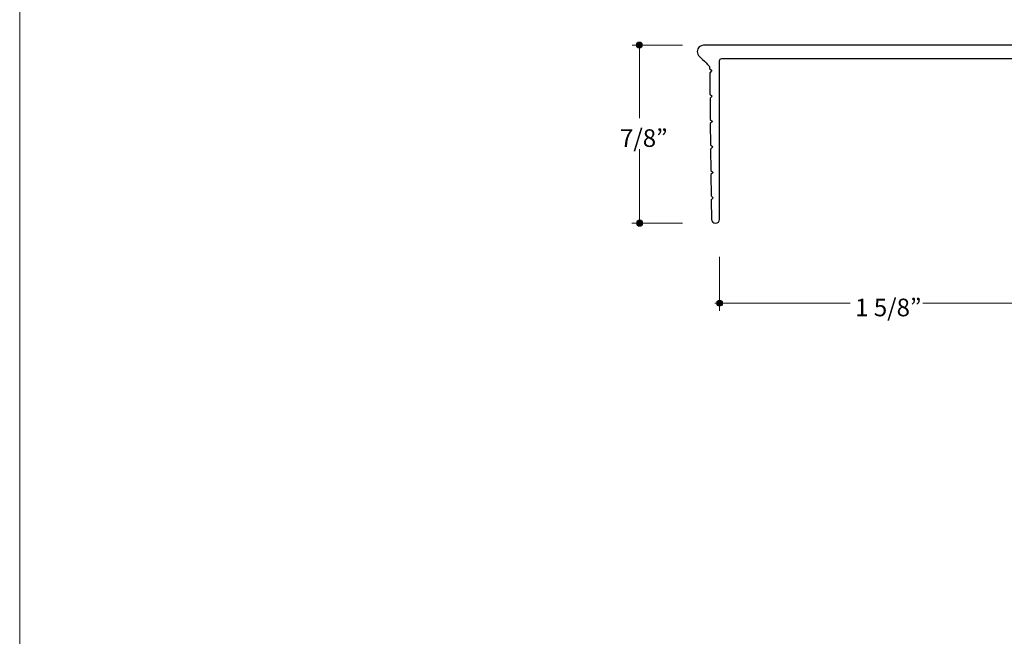
# Model space of a CAD drawing. Units: inches. Extents: x 0 to 8.5, y 0 to 11.
# Drawn here: x 0 to 4.8, y 3 to 6.1 of the extents above; entities that cross this region are included whole.
import ezdxf

# ---------------------------------------------------------------- set-up
doc = ezdxf.new("R2010")
doc.units = ezdxf.units.IN
doc.header["$LTSCALE"] = 0.03937
doc.header["$MEASUREMENT"] = 0
for name, color, linetype, true_color in [('Dim', 7, 'Continuous', 0x000000), ('Layer 10', 7, 'Continuous', 0x000000), ('Title', 7, 'Continuous', 0x000000)]:
    doc.layers.add(name, color=color, linetype=linetype, true_color=true_color)

msp = doc.modelspace()

# ---------------------------------------------------------------- hatches: boundary and pattern name
at = {"layer": 'Dim', "true_color": 0x000000, "extrusion": (0, 0, -1)}
for points in [[(-3.0301, 5.9387), (-3.0301, 5.9391), (-3.0301, 5.9395), (-3.0301, 5.9399), (-3.0302, 5.9402), (-3.0302, 5.9406), (-3.0303, 5.941), (-3.0303, 5.9414), (-3.0304, 5.9417), (-3.0305, 5.9421), (-3.0306, 5.9425), (-3.0307, 5.9428), (-3.0308, 5.9432), (-3.0309, 5.9435), (-3.031, 5.9439), (-3.0311, 5.9442), (-3.0313, 5.9446), (-3.0314, 5.9449), (-3.0316, 5.9452), (-3.0318, 5.9455), (-3.0319, 5.9459), (-3.0321, 5.9462), (-3.0323, 5.9465), (-3.0325, 5.9468), (-3.0327, 5.9471), (-3.0329, 5.9474), (-3.0331, 5.9477), (-3.0333, 5.948), (-3.0336, 5.9483), (-3.0338, 5.9485), (-3.034, 5.9488), (-3.0343, 5.9491), (-3.0345, 5.9493), (-3.0348, 5.9496), (-3.0351, 5.9498), (-3.0353, 5.9501), (-3.0356, 5.9503), (-3.0359, 5.9505), (-3.0362, 5.9507), (-3.0365, 5.9509), (-3.0368, 5.9511), (-3.0371, 5.9513), (-3.0374, 5.9515), (-3.0377, 5.9517), (-3.038, 5.9519), (-3.0384, 5.9521), (-3.0387, 5.9522), (-3.039, 5.9524), (-3.0394, 5.9525), (-3.0397, 5.9527), (-3.04, 5.9528), (-3.0404, 5.9529), (-3.0407, 5.953), (-3.0411, 5.9531), (-3.0415, 5.9532), (-3.0418, 5.9533), (-3.0422, 5.9534), (-3.0426, 5.9535), (-3.0429, 5.9535), (-3.0433, 5.9536), (-3.0437, 5.9536), (-3.0441, 5.9537), (-3.0445, 5.9537), (-3.0449, 5.9537), (-3.0453, 5.9537), (-3.0456, 5.9537), (-3.046, 5.9537), (-3.0464, 5.9537), (-3.0468, 5.9536), (-3.0472, 5.9536), (-3.0476, 5.9535), (-3.0479, 5.9535), (-3.0483, 5.9534), (-3.0487, 5.9533), (-3.049, 5.9532), (-3.0494, 5.9531), (-3.0498, 5.953), (-3.0501, 5.9529), (-3.0505, 5.9528), (-3.0508, 5.9527), (-3.0512, 5.9525), (-3.0515, 5.9524), (-3.0518, 5.9522), (-3.0522, 5.9521), (-3.0525, 5.9519), (-3.0528, 5.9517), (-3.0531, 5.9515), (-3.0534, 5.9513), (-3.0537, 5.9511), (-3.054, 5.9509), (-3.0543, 5.9507), (-3.0546, 5.9505), (-3.0549, 5.9503), (-3.0552, 5.9501), (-3.0555, 5.9498), (-3.0557, 5.9496), (-3.056, 5.9493), (-3.0562, 5.9491), (-3.0565, 5.9488), (-3.0567, 5.9485), (-3.057, 5.9483), (-3.0572, 5.948), (-3.0574, 5.9477), (-3.0576, 5.9474), (-3.0578, 5.9471), (-3.058, 5.9468), (-3.0582, 5.9465), (-3.0584, 5.9462), (-3.0586, 5.9459), (-3.0588, 5.9455), (-3.0589, 5.9452), (-3.0591, 5.9449), (-3.0592, 5.9446), (-3.0594, 5.9442), (-3.0595, 5.9439), (-3.0596, 5.9435), (-3.0597, 5.9432), (-3.0598, 5.9428), (-3.0599, 5.9425), (-3.06, 5.9421), (-3.0601, 5.9417), (-3.0602, 5.9414), (-3.0602, 5.941), (-3.0603, 5.9406), (-3.0603, 5.9402), (-3.0604, 5.9399), (-3.0604, 5.9395), (-3.0604, 5.9391), (-3.0604, 5.9387), (-3.0604, 5.9383), (-3.0604, 5.9379), (-3.0604, 5.9376), (-3.0603, 5.9372), (-3.0603, 5.9368), (-3.0602, 5.9364), (-3.0602, 5.9361), (-3.0601, 5.9357), (-3.06, 5.9353), (-3.0599, 5.935), (-3.0598, 5.9346), (-3.0597, 5.9343), (-3.0596, 5.9339), (-3.0595, 5.9336), (-3.0594, 5.9332), (-3.0592, 5.9329), (-3.0591, 5.9325), (-3.0589, 5.9322), (-3.0588, 5.9319), (-3.0586, 5.9316), (-3.0584, 5.9312), (-3.0582, 5.9309), (-3.058, 5.9306), (-3.0578, 5.9303), (-3.0576, 5.93), (-3.0574, 5.9297), (-3.0572, 5.9295), (-3.057, 5.9292), (-3.0567, 5.9289), (-3.0565, 5.9286), (-3.0562, 5.9284), (-3.056, 5.9281), (-3.0557, 5.9279), (-3.0555, 5.9276), (-3.0552, 5.9274), (-3.0549, 5.9271), (-3.0546, 5.9269), (-3.0543, 5.9267), (-3.054, 5.9265), (-3.0537, 5.9263), (-3.0534, 5.9261), (-3.0531, 5.9259), (-3.0528, 5.9257), (-3.0525, 5.9255), (-3.0522, 5.9254), (-3.0518, 5.9252), (-3.0515, 5.925), (-3.0512, 5.9249), (-3.0508, 5.9248), (-3.0505, 5.9246), (-3.0501, 5.9245), (-3.0498, 5.9244), (-3.0494, 5.9243), (-3.049, 5.9242), (-3.0487, 5.9241), (-3.0483, 5.924), (-3.0479, 5.9239), (-3.0476, 5.9239), (-3.0472, 5.9238), (-3.0468, 5.9238), (-3.0464, 5.9238), (-3.046, 5.9237), (-3.0456, 5.9237), (-3.0453, 5.9237), (-3.0449, 5.9237), (-3.0445, 5.9237), (-3.0441, 5.9238), (-3.0437, 5.9238), (-3.0433, 5.9238), (-3.0429, 5.9239), (-3.0426, 5.9239), (-3.0422, 5.924), (-3.0418, 5.9241), (-3.0415, 5.9242), (-3.0411, 5.9243), (-3.0407, 5.9244), (-3.0404, 5.9245), (-3.04, 5.9246), (-3.0397, 5.9248), (-3.0394, 5.9249), (-3.039, 5.925), (-3.0387, 5.9252), (-3.0384, 5.9254), (-3.038, 5.9255), (-3.0377, 5.9257), (-3.0374, 5.9259), (-3.0371, 5.9261), (-3.0368, 5.9263), (-3.0365, 5.9265), (-3.0362, 5.9267), (-3.0359, 5.9269), (-3.0356, 5.9271), (-3.0353, 5.9274), (-3.0351, 5.9276), (-3.0348, 5.9279), (-3.0345, 5.9281), (-3.0343, 5.9284), (-3.034, 5.9286), (-3.0338, 5.9289), (-3.0336, 5.9292), (-3.0333, 5.9295), (-3.0331, 5.9297), (-3.0329, 5.93), (-3.0327, 5.9303), (-3.0325, 5.9306), (-3.0323, 5.9309), (-3.0321, 5.9312), (-3.0319, 5.9316), (-3.0318, 5.9319), (-3.0316, 5.9322), (-3.0314, 5.9325), (-3.0313, 5.9329), (-3.0311, 5.9332), (-3.031, 5.9336), (-3.0309, 5.9339), (-3.0308, 5.9343), (-3.0307, 5.9346), (-3.0306, 5.935), (-3.0305, 5.9353), (-3.0304, 5.9357), (-3.0303, 5.9361), (-3.0303, 5.9364), (-3.0302, 5.9368), (-3.0302, 5.9372), (-3.0301, 5.9376), (-3.0301, 5.9379), (-3.0301, 5.9383)], [(-3.0311, 5.0632), (-3.0311, 5.0636), (-3.0311, 5.064), (-3.0311, 5.0644), (-3.0312, 5.0647), (-3.0312, 5.0651), (-3.0313, 5.0655), (-3.0313, 5.0659), (-3.0314, 5.0663), (-3.0315, 5.0666), (-3.0316, 5.067), (-3.0317, 5.0674), (-3.0318, 5.0677), (-3.0319, 5.0681), (-3.032, 5.0684), (-3.0321, 5.0688), (-3.0323, 5.0691), (-3.0324, 5.0694), (-3.0326, 5.0698), (-3.0327, 5.0701), (-3.0329, 5.0704), (-3.0331, 5.0708), (-3.0333, 5.0711), (-3.0335, 5.0714), (-3.0337, 5.0717), (-3.0339, 5.072), (-3.0341, 5.0723), (-3.0343, 5.0726), (-3.0346, 5.0729), (-3.0348, 5.0731), (-3.035, 5.0734), (-3.0353, 5.0737), (-3.0355, 5.074), (-3.0358, 5.0742), (-3.0361, 5.0745), (-3.0363, 5.0747), (-3.0366, 5.0749), (-3.0369, 5.0752), (-3.0372, 5.0754), (-3.0375, 5.0756), (-3.0378, 5.0758), (-3.0381, 5.076), (-3.0384, 5.0762), (-3.0387, 5.0764), (-3.0391, 5.0766), (-3.0394, 5.0767), (-3.0397, 5.0769), (-3.0401, 5.0771), (-3.0404, 5.0772), (-3.0407, 5.0774), (-3.0411, 5.0775), (-3.0414, 5.0776), (-3.0418, 5.0777), (-3.0422, 5.0778), (-3.0425, 5.0779), (-3.0429, 5.078), (-3.0433, 5.0781), (-3.0436, 5.0782), (-3.044, 5.0782), (-3.0444, 5.0783), (-3.0448, 5.0783), (-3.0452, 5.0784), (-3.0455, 5.0784), (-3.0459, 5.0784), (-3.0463, 5.0784), (-3.0467, 5.0784), (-3.0471, 5.0784), (-3.0475, 5.0784), (-3.0479, 5.0783), (-3.0483, 5.0783), (-3.0487, 5.0782), (-3.049, 5.0782), (-3.0494, 5.0781), (-3.0498, 5.078), (-3.0501, 5.0779), (-3.0505, 5.0778), (-3.0509, 5.0777), (-3.0512, 5.0776), (-3.0516, 5.0775), (-3.0519, 5.0774), (-3.0523, 5.0772), (-3.0526, 5.0771), (-3.0529, 5.0769), (-3.0533, 5.0767), (-3.0536, 5.0766), (-3.0539, 5.0764), (-3.0542, 5.0762), (-3.0545, 5.076), (-3.0549, 5.0758), (-3.0552, 5.0756), (-3.0555, 5.0754), (-3.0557, 5.0752), (-3.056, 5.0749), (-3.0563, 5.0747), (-3.0566, 5.0745), (-3.0568, 5.0742), (-3.0571, 5.074), (-3.0574, 5.0737), (-3.0576, 5.0734), (-3.0579, 5.0731), (-3.0581, 5.0729), (-3.0583, 5.0726), (-3.0585, 5.0723), (-3.0588, 5.072), (-3.059, 5.0717), (-3.0592, 5.0714), (-3.0594, 5.0711), (-3.0596, 5.0708), (-3.0597, 5.0704), (-3.0599, 5.0701), (-3.0601, 5.0698), (-3.0602, 5.0694), (-3.0604, 5.0691), (-3.0605, 5.0688), (-3.0607, 5.0684), (-3.0608, 5.0681), (-3.0609, 5.0677), (-3.061, 5.0674), (-3.0611, 5.067), (-3.0612, 5.0666), (-3.0613, 5.0663), (-3.0613, 5.0659), (-3.0614, 5.0655), (-3.0615, 5.0651), (-3.0615, 5.0647), (-3.0615, 5.0644), (-3.0616, 5.064), (-3.0616, 5.0636), (-3.0616, 5.0632), (-3.0616, 5.0628), (-3.0616, 5.0624), (-3.0615, 5.062), (-3.0615, 5.0616), (-3.0615, 5.0612), (-3.0614, 5.0609), (-3.0613, 5.0605), (-3.0613, 5.0601), (-3.0612, 5.0597), (-3.0611, 5.0594), (-3.061, 5.059), (-3.0609, 5.0587), (-3.0608, 5.0583), (-3.0607, 5.0579), (-3.0605, 5.0576), (-3.0604, 5.0573), (-3.0602, 5.0569), (-3.0601, 5.0566), (-3.0599, 5.0562), (-3.0597, 5.0559), (-3.0596, 5.0556), (-3.0594, 5.0553), (-3.0592, 5.055), (-3.059, 5.0547), (-3.0588, 5.0544), (-3.0585, 5.0541), (-3.0583, 5.0538), (-3.0581, 5.0535), (-3.0579, 5.0532), (-3.0576, 5.0529), (-3.0574, 5.0527), (-3.0571, 5.0524), (-3.0568, 5.0522), (-3.0566, 5.0519), (-3.0563, 5.0517), (-3.056, 5.0514), (-3.0557, 5.0512), (-3.0555, 5.051), (-3.0552, 5.0508), (-3.0549, 5.0506), (-3.0545, 5.0504), (-3.0542, 5.0502), (-3.0539, 5.05), (-3.0536, 5.0498), (-3.0533, 5.0496), (-3.0529, 5.0495), (-3.0526, 5.0493), (-3.0523, 5.0492), (-3.0519, 5.049), (-3.0516, 5.0489), (-3.0512, 5.0488), (-3.0509, 5.0486), (-3.0505, 5.0485), (-3.0501, 5.0484), (-3.0498, 5.0483), (-3.0494, 5.0483), (-3.049, 5.0482), (-3.0487, 5.0481), (-3.0483, 5.0481), (-3.0479, 5.048), (-3.0475, 5.048), (-3.0471, 5.048), (-3.0467, 5.048), (-3.0463, 5.048), (-3.0459, 5.048), (-3.0455, 5.048), (-3.0452, 5.048), (-3.0448, 5.048), (-3.0444, 5.0481), (-3.044, 5.0481), (-3.0436, 5.0482), (-3.0433, 5.0483), (-3.0429, 5.0483), (-3.0425, 5.0484), (-3.0422, 5.0485), (-3.0418, 5.0486), (-3.0414, 5.0488), (-3.0411, 5.0489), (-3.0407, 5.049), (-3.0404, 5.0492), (-3.0401, 5.0493), (-3.0397, 5.0495), (-3.0394, 5.0496), (-3.0391, 5.0498), (-3.0387, 5.05), (-3.0384, 5.0502), (-3.0381, 5.0504), (-3.0378, 5.0506), (-3.0375, 5.0508), (-3.0372, 5.051), (-3.0369, 5.0512), (-3.0366, 5.0514), (-3.0363, 5.0517), (-3.0361, 5.0519), (-3.0358, 5.0522), (-3.0355, 5.0524), (-3.0353, 5.0527), (-3.035, 5.0529), (-3.0348, 5.0532), (-3.0346, 5.0535), (-3.0343, 5.0538), (-3.0341, 5.0541), (-3.0339, 5.0544), (-3.0337, 5.0547), (-3.0335, 5.055), (-3.0333, 5.0553), (-3.0331, 5.0556), (-3.0329, 5.0559), (-3.0327, 5.0562), (-3.0326, 5.0566), (-3.0324, 5.0569), (-3.0323, 5.0573), (-3.0321, 5.0576), (-3.032, 5.0579), (-3.0319, 5.0583), (-3.0318, 5.0587), (-3.0317, 5.059), (-3.0316, 5.0594), (-3.0315, 5.0597), (-3.0314, 5.0601), (-3.0313, 5.0605), (-3.0313, 5.0609), (-3.0312, 5.0612), (-3.0312, 5.0616), (-3.0311, 5.062), (-3.0311, 5.0624), (-3.0311, 5.0628)], [(-3.4236, 4.6698), (-3.4236, 4.6702), (-3.4236, 4.6706), (-3.4237, 4.6709), (-3.4237, 4.6713), (-3.4237, 4.6717), (-3.4238, 4.6721), (-3.4239, 4.6724), (-3.4239, 4.6728), (-3.424, 4.6732), (-3.4241, 4.6735), (-3.4242, 4.6739), (-3.4243, 4.6743), (-3.4244, 4.6746), (-3.4245, 4.6749), (-3.4247, 4.6753), (-3.4248, 4.6756), (-3.425, 4.676), (-3.4251, 4.6763), (-3.4253, 4.6766), (-3.4255, 4.6769), (-3.4256, 4.6773), (-3.4258, 4.6776), (-3.426, 4.6779), (-3.4262, 4.6782), (-3.4264, 4.6785), (-3.4266, 4.6788), (-3.4269, 4.6791), (-3.4271, 4.6793), (-3.4273, 4.6796), (-3.4276, 4.6799), (-3.4278, 4.6801), (-3.4281, 4.6804), (-3.4283, 4.6806), (-3.4286, 4.6809), (-3.4289, 4.6811), (-3.4291, 4.6814), (-3.4294, 4.6816), (-3.4297, 4.6818), (-3.43, 4.682), (-3.4303, 4.6822), (-3.4306, 4.6824), (-3.4309, 4.6826), (-3.4312, 4.6828), (-3.4316, 4.683), (-3.4319, 4.6831), (-3.4322, 4.6833), (-3.4325, 4.6835), (-3.4329, 4.6836), (-3.4332, 4.6838), (-3.4336, 4.6839), (-3.4339, 4.684), (-3.4343, 4.6841), (-3.4346, 4.6842), (-3.435, 4.6843), (-3.4354, 4.6844), (-3.4357, 4.6845), (-3.4361, 4.6846), (-3.4365, 4.6846), (-3.4369, 4.6847), (-3.4372, 4.6847), (-3.4376, 4.6847), (-3.438, 4.6848), (-3.4384, 4.6848), (-3.4388, 4.6848), (-3.4392, 4.6848), (-3.4396, 4.6848), (-3.44, 4.6847), (-3.4403, 4.6847), (-3.4407, 4.6847), (-3.4411, 4.6846), (-3.4415, 4.6846), (-3.4418, 4.6845), (-3.4422, 4.6844), (-3.4426, 4.6843), (-3.4429, 4.6842), (-3.4433, 4.6841), (-3.4436, 4.684), (-3.444, 4.6839), (-3.4443, 4.6838), (-3.4447, 4.6836), (-3.445, 4.6835), (-3.4454, 4.6833), (-3.4457, 4.6831), (-3.446, 4.683), (-3.4463, 4.6828), (-3.4466, 4.6826), (-3.447, 4.6824), (-3.4473, 4.6822), (-3.4476, 4.682), (-3.4479, 4.6818), (-3.4481, 4.6816), (-3.4484, 4.6814), (-3.4487, 4.6811), (-3.449, 4.6809), (-3.4492, 4.6806), (-3.4495, 4.6804), (-3.4498, 4.6801), (-3.45, 4.6799), (-3.4503, 4.6796), (-3.4505, 4.6793), (-3.4507, 4.6791), (-3.4509, 4.6788), (-3.4511, 4.6785), (-3.4514, 4.6782), (-3.4516, 4.6779), (-3.4518, 4.6776), (-3.4519, 4.6773), (-3.4521, 4.6769), (-3.4523, 4.6766), (-3.4525, 4.6763), (-3.4526, 4.676), (-3.4528, 4.6756), (-3.4529, 4.6753), (-3.453, 4.6749), (-3.4532, 4.6746), (-3.4533, 4.6743), (-3.4534, 4.6739), (-3.4535, 4.6735), (-3.4536, 4.6732), (-3.4536, 4.6728), (-3.4537, 4.6724), (-3.4538, 4.6721), (-3.4538, 4.6717), (-3.4539, 4.6713), (-3.4539, 4.6709), (-3.4539, 4.6706), (-3.4539, 4.6702), (-3.4539, 4.6698), (-3.4539, 4.6694), (-3.4539, 4.669), (-3.4539, 4.6686), (-3.4539, 4.6683), (-3.4538, 4.6679), (-3.4538, 4.6675), (-3.4537, 4.6671), (-3.4536, 4.6668), (-3.4536, 4.6664), (-3.4535, 4.666), (-3.4534, 4.6657), (-3.4533, 4.6653), (-3.4532, 4.665), (-3.453, 4.6646), (-3.4529, 4.6643), (-3.4528, 4.664), (-3.4526, 4.6636), (-3.4525, 4.6633), (-3.4523, 4.663), (-3.4521, 4.6626), (-3.4519, 4.6623), (-3.4518, 4.662), (-3.4516, 4.6617), (-3.4514, 4.6614), (-3.4511, 4.6611), (-3.4509, 4.6608), (-3.4507, 4.6605), (-3.4505, 4.6602), (-3.4503, 4.66), (-3.45, 4.6597), (-3.4498, 4.6594), (-3.4495, 4.6592), (-3.4492, 4.6589), (-3.449, 4.6587), (-3.4487, 4.6584), (-3.4484, 4.6582), (-3.4481, 4.658), (-3.4479, 4.6578), (-3.4476, 4.6576), (-3.4473, 4.6574), (-3.447, 4.6572), (-3.4466, 4.657), (-3.4463, 4.6568), (-3.446, 4.6566), (-3.4457, 4.6564), (-3.4454, 4.6563), (-3.445, 4.6561), (-3.4447, 4.656), (-3.4443, 4.6558), (-3.444, 4.6557), (-3.4436, 4.6556), (-3.4433, 4.6555), (-3.4429, 4.6554), (-3.4426, 4.6553), (-3.4422, 4.6552), (-3.4418, 4.6551), (-3.4415, 4.655), (-3.4411, 4.655), (-3.4407, 4.6549), (-3.4403, 4.6549), (-3.44, 4.6548), (-3.4396, 4.6548), (-3.4392, 4.6548), (-3.4388, 4.6548), (-3.4384, 4.6548), (-3.438, 4.6548), (-3.4376, 4.6548), (-3.4372, 4.6549), (-3.4369, 4.6549), (-3.4365, 4.655), (-3.4361, 4.655), (-3.4357, 4.6551), (-3.4354, 4.6552), (-3.435, 4.6553), (-3.4346, 4.6554), (-3.4343, 4.6555), (-3.4339, 4.6556), (-3.4336, 4.6557), (-3.4332, 4.6558), (-3.4329, 4.656), (-3.4325, 4.6561), (-3.4322, 4.6563), (-3.4319, 4.6564), (-3.4316, 4.6566), (-3.4312, 4.6568), (-3.4309, 4.657), (-3.4306, 4.6572), (-3.4303, 4.6574), (-3.43, 4.6576), (-3.4297, 4.6578), (-3.4294, 4.658), (-3.4291, 4.6582), (-3.4289, 4.6584), (-3.4286, 4.6587), (-3.4283, 4.6589), (-3.4281, 4.6592), (-3.4278, 4.6594), (-3.4276, 4.6597), (-3.4273, 4.66), (-3.4271, 4.6602), (-3.4269, 4.6605), (-3.4266, 4.6608), (-3.4264, 4.6611), (-3.4262, 4.6614), (-3.426, 4.6617), (-3.4258, 4.662), (-3.4256, 4.6623), (-3.4255, 4.6626), (-3.4253, 4.663), (-3.4251, 4.6633), (-3.425, 4.6636), (-3.4248, 4.664), (-3.4247, 4.6643), (-3.4245, 4.6646), (-3.4244, 4.665), (-3.4243, 4.6653), (-3.4242, 4.6657), (-3.4241, 4.666), (-3.424, 4.6664), (-3.4239, 4.6668), (-3.4239, 4.6671), (-3.4238, 4.6675), (-3.4237, 4.6679), (-3.4237, 4.6683), (-3.4237, 4.6686), (-3.4236, 4.669), (-3.4236, 4.6694)]]:
    msp.add_hatch(color=18, dxfattribs=at).paths.add_polyline_path(points, flags=0)

# ---------------------------------------------------------------- linework, layer by layer
at = {"layer": 'Dim', "color": 18, "lineweight": 20, "true_color": 0x000000}
for p, q in [((3.0086, 5.9381), (3.2564, 5.9382)), ((3.0459, 5.5796), (3.0456, 5.9383)), ((3.0461, 5.0635), (3.0459, 5.4267)), ((3.0083, 5.0632), (3.2572, 5.0631)), ((3.4387, 4.6319), (3.4389, 4.8974)), ((4.4379, 4.6699), (5.0565, 4.67))]:
    msp.add_line(p, q, dxfattribs=at)
at = {"layer": 'Dim', "color": 18, "lineweight": 18, "true_color": 0x000000}
msp.add_line((3.4161, 4.6698), (4.0801, 4.6697), dxfattribs=at)
at = {"layer": 'Dim', "color": 18, "lineweight": 0, "true_color": 0x000000}
for points in [[(3.0301, 5.9387), (3.0301, 5.947), (3.0369, 5.9537), (3.0453, 5.9537), (3.0536, 5.9537), (3.0604, 5.947), (3.0604, 5.9387), (3.0604, 5.9304), (3.0536, 5.9237), (3.0453, 5.9237), (3.0369, 5.9237), (3.0301, 5.9304), (3.0301, 5.9387)], [(3.0311, 5.0632), (3.0311, 5.0716), (3.0379, 5.0784), (3.0463, 5.0784), (3.0548, 5.0784), (3.0616, 5.0716), (3.0616, 5.0632), (3.0616, 5.0548), (3.0548, 5.048), (3.0463, 5.048), (3.0379, 5.048), (3.0311, 5.0548), (3.0311, 5.0632)], [(3.4236, 4.6698), (3.4236, 4.6781), (3.4304, 4.6848), (3.4388, 4.6848), (3.4472, 4.6848), (3.4539, 4.6781), (3.4539, 4.6698), (3.4539, 4.6615), (3.4472, 4.6548), (3.4388, 4.6548), (3.4304, 4.6548), (3.4236, 4.6615), (3.4236, 4.6698)]]:
    msp.add_open_spline(points, degree=3, knots=[0, 0, 0, 0, 1, 1, 1, 2, 2, 2, 3, 3, 3, 4, 4, 4, 4], dxfattribs=at)
at = {"layer": 'Layer 10', "color": 250, "lineweight": 25, "true_color": 0x231f20}
msp.add_open_spline([(5.0542, 5.8728), (5.0542, 5.8728), (3.4493, 5.8727), (3.4493, 5.8727), (3.4438, 5.8727), (3.4393, 5.8682), (3.4393, 5.8627), (3.4393, 5.8627), (3.4392, 5.0815), (3.4392, 5.0815), (3.4392, 5.0723), (3.4306, 5.0627), (3.4188, 5.0627), (3.4188, 5.0627), (3.4181, 5.0627), (3.4181, 5.0627), (3.4081, 5.0628), (3.3994, 5.0718), (3.3992, 5.0818), (3.3992, 5.0818), (3.3981, 5.1776), (3.3981, 5.1776), (3.3981, 5.1776), (3.4082, 5.1878), (3.4082, 5.1878), (3.4082, 5.1878), (3.3979, 5.198), (3.3979, 5.198), (3.3979, 5.198), (3.3966, 5.3024), (3.3966, 5.3024), (3.3966, 5.3024), (3.4066, 5.3127), (3.4066, 5.3127), (3.4066, 5.3127), (3.3963, 5.3229), (3.3963, 5.3229), (3.3963, 5.3229), (3.395, 5.4277), (3.395, 5.4277), (3.395, 5.4277), (3.4051, 5.4378), (3.4051, 5.4378), (3.4051, 5.4378), (3.3947, 5.448), (3.3947, 5.448), (3.3947, 5.448), (3.3934, 5.5527), (3.3934, 5.5527), (3.3934, 5.5527), (3.4035, 5.563), (3.4035, 5.563), (3.4035, 5.563), (3.3931, 5.5731), (3.3931, 5.5731), (3.3931, 5.5731), (3.3919, 5.6778), (3.3919, 5.6778), (3.3919, 5.6778), (3.402, 5.6881), (3.402, 5.6881), (3.402, 5.6881), (3.3916, 5.6982), (3.3916, 5.6982), (3.3916, 5.6982), (3.3903, 5.803), (3.3903, 5.803), (3.3903, 5.803), (3.4003, 5.8131), (3.4003, 5.8131), (3.4003, 5.8131), (3.39, 5.8232), (3.39, 5.8232), (3.39, 5.8232), (3.39, 5.8267), (3.39, 5.8267), (3.39, 5.8267), (3.3903, 5.8304), (3.3894, 5.8327), (3.3886, 5.8351), (3.3862, 5.8373), (3.3862, 5.8373), (3.3862, 5.8373), (3.3445, 5.879), (3.336, 5.8873), (3.3336, 5.8897), (3.3291, 5.898), (3.3293, 5.9071), (3.3292, 5.926), (3.3444, 5.9379), (3.3591, 5.9377), (3.3851, 5.9378), (4.5797, 5.9376), (5.0542, 5.9376), (5.0597, 5.9376), (5.0643, 5.9333), (5.0643, 5.9277), (5.0643, 5.9277), (5.0642, 5.8828), (5.0642, 5.8828), (5.0642, 5.8772), (5.0597, 5.8728), (5.0542, 5.8728)], degree=3, knots=[0, 0, 0, 0, 1, 1, 1, 2, 2, 2, 3, 3, 3, 4, 4, 4, 5, 5, 5, 6, 6, 6, 7, 7, 7, 8, 8, 8, 9, 9, 9, 10, 10, 10, 11, 11, 11, 12, 12, 12, 13, 13, 13, 14, 14, 14, 15, 15, 15, 16, 16, 16, 17, 17, 17, 18, 18, 18, 19, 19, 19, 20, 20, 20, 21, 21, 21, 22, 22, 22, 23, 23, 23, 24, 24, 24, 25, 25, 25, 26, 26, 26, 27, 27, 27, 28, 28, 28, 29, 29, 29, 30, 30, 30, 31, 31, 31, 32, 32, 32, 33, 33, 33, 34, 34, 34, 34], dxfattribs=at)
at = {"layer": 'Title', "color": 18, "lineweight": 0, "true_color": 0x000000}
msp.add_lwpolyline([(8.5, 0), (0, 0), (0, 11), (8.5, 11), (8.5, 0)], dxfattribs=at)

# ---------------------------------------------------------------- texts
at = {"layer": 'Dim', "color": 250, "true_color": 0x221f20, "char_height": 0.086681, "attachment_point": 7, "line_spacing_factor": 0.963855}
for s, insert, width in [('\\fMyriad Pro;7/8”', (2.9495, 5.4382), 0.295912), ('\\fMyriad Pro;1 5/8”', (4.1047, 4.6054), 0.381996)]:
    msp.add_mtext(s, dxfattribs=dict(at, insert=insert, width=width))

doc.saveas('drawing.dxf')
